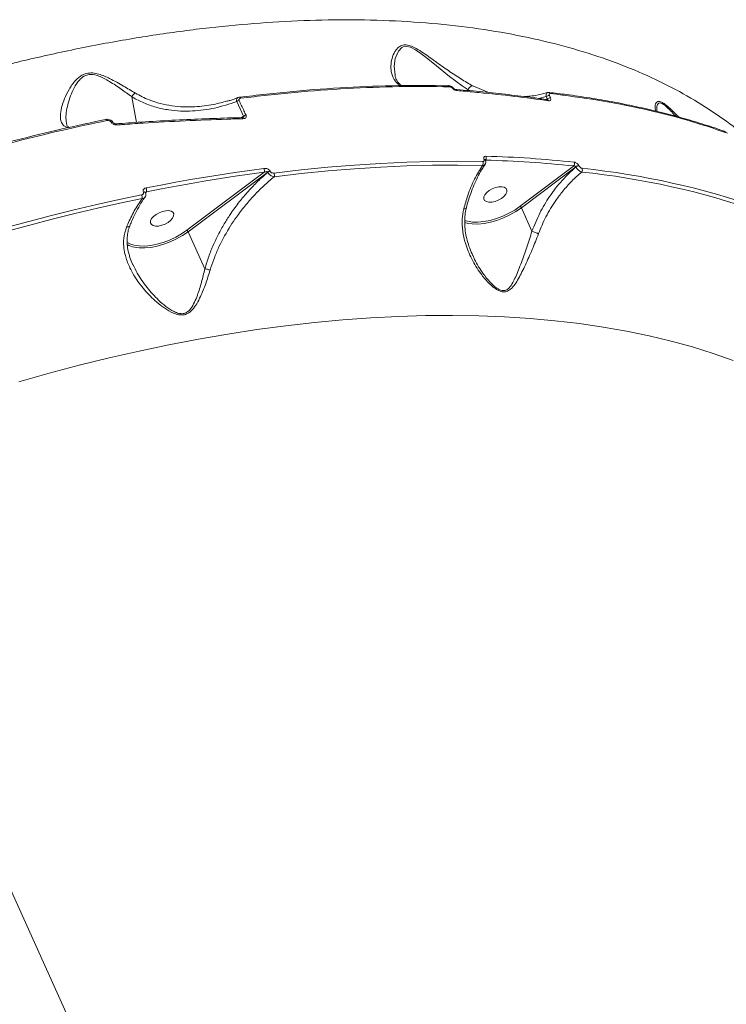
# Model space of a CAD drawing. Units: millimetres. Extents: x 1659 to 11777, y 6569 to 21958.
# Drawn here: x 5399 to 5654, y 17665 to 18021 of the extents above; entities that cross this region are included whole.
import ezdxf

# ---------------------------------------------------------------- set-up
doc = ezdxf.new("R2010")
doc.units = ezdxf.units.MM
doc.layers.add('DiKom', color=7, linetype='Continuous')

msp = doc.modelspace()

# ---------------------------------------------------------------- linework, layer by layer
at = {"layer": 'DiKom', "color": 7, "linetype": 'Continuous', "lineweight": 15}
for p, q in [((5560.79, 17995.97), (5560.84, 17995.68)), ((5560.79, 17995.97), (5561.65, 17995.6)), ((5567.93, 17995.06), (5562.5, 17997.39)), ((5590.13, 17995.02), (5590.12, 17995.02)), ((5590.12, 17995), (5590.43, 17994.96)), ((5439.36, 17993.47), (5441.1, 17984.18)), ((5477.27, 17991.7), (5479.76, 17986.39)), ((5582.35, 17993.63), (5581.23, 17993.48)), ((5586.27, 17992.82), (5589.06, 17993.51)), ((5589.42, 17992.69), (5588.89, 17992.46)), ((5589.06, 17993.51), (5589.42, 17992.69)), ((5589.48, 17992.39), (5589.46, 17992.39)), ((5590.55, 17993.06), (5590.19, 17993.88)), ((5479.76, 17986.39), (5478.57, 17985.88)), ((5479.2, 17985.91), (5479.19, 17985.91)), ((5566.58, 17970.81), (5566.6, 17970.76)), ((5567.02, 17970.59), (5567.04, 17970.55)), ((5487.17, 17966.15), (5459.26, 17945.21)), ((5459.72, 17944.69), (5488.45, 17966.24)), ((5488.45, 17966.24), (5488.48, 17966.16)), ((5489.32, 17966.5), (5489.28, 17966.58)), ((5598.91, 17968.42), (5579.59, 17953.85)), ((5580.05, 17953.33), (5599.72, 17968.16)), ((5599.72, 17968.16), (5599.75, 17968.1)), ((5600.86, 17968.45), (5600.83, 17968.51)), ((5443.55, 17959.02), (5443.57, 17958.99)), ((5444.29, 17958.83), (5444.31, 17958.81)), ((5444.35, 17958.69), (5444.68, 17959.11)), ((5583.88, 17944.83), (5580.05, 17953.33)), ((5560.02, 17948.58), (5559.61, 17948.71)), ((5465.75, 17931.29), (5459.72, 17944.69)), ((5562.62, 17935.92), (5562.43, 17936.4)), ((5451.29, 17583.27), (5328.17, 17856.47))]:
    msp.add_line(p, q, dxfattribs=at)
at = {"layer": 'DiKom', "color": 7, "linetype": 'Continuous', "lineweight": 15, "flags": 128}
for points in [[(5534.43, 18001.33), (5534.16, 18004.51), (5534.54, 18007.29), (5535.63, 18009.94), (5536.93, 18011.28), (5537.36, 18011.49), (5538.66, 18011.66), (5540.07, 18011.31), (5541.8, 18010.42), (5543.78, 18009.06), (5545.68, 18007.58), (5549.36, 18004.56), (5554.09, 18000.76), (5558.66, 17997.4), (5560.79, 17995.98), (5560.79, 17995.98), (5560.79, 17995.98)], [(5554.21, 17997.05), (5554.15, 17997.17), (5554.09, 17997.27), (5554.01, 17997.35), (5553.93, 17997.41), (5553.84, 17997.45), (5553.76, 17997.46), (5553.75, 17997.46), (5553.67, 17997.45), (5553.58, 17997.42)], [(5555.21, 17996.49), (5555.32, 17996.54), (5555.41, 17996.56), (5555.47, 17996.55), (5555.51, 17996.53)], [(5478.29, 17993.31), (5478.25, 17993.3), (5478.19, 17993.26)], [(5478.71, 17992.9), (5478.66, 17993.02), (5478.59, 17993.12), (5478.53, 17993.2), (5478.46, 17993.26), (5478.39, 17993.29), (5478.32, 17993.31), (5478.29, 17993.31)], [(5430.03, 17985.28), (5430.01, 17985.27), (5429.96, 17985.24)], [(5430.41, 17984.87), (5430.36, 17984.98), (5430.3, 17985.09), (5430.24, 17985.17), (5430.18, 17985.23), (5430.12, 17985.27), (5430.06, 17985.28), (5430.03, 17985.28)], [(5431.91, 17984.22), (5432.11, 17984.26), (5432.3, 17984.27), (5432.45, 17984.24), (5432.56, 17984.17), (5432.61, 17984.11)], [(5433.85, 17983.25), (5433.81, 17983.38), (5433.77, 17983.49), (5433.72, 17983.58), (5433.67, 17983.64), (5433.62, 17983.67), (5433.58, 17983.68)], [(5479.51, 17985.51), (5479.47, 17985.64), (5479.42, 17985.74), (5479.36, 17985.82), (5479.3, 17985.88), (5479.24, 17985.91), (5479.2, 17985.91)], [(5566.13, 17970), (5557.11, 17970.12), (5547.96, 17970.05), (5538.68, 17969.81), (5529.29, 17969.38), (5519.79, 17968.78), (5510.19, 17968), (5500.5, 17967.03), (5490.71, 17965.89)], [(5487.1, 17967.54), (5481.84, 17966.83), (5476.56, 17966.08), (5471.27, 17965.27), (5465.95, 17964.41), (5460.62, 17963.51), (5455.26, 17962.55), (5449.89, 17961.54), (5444.51, 17960.49)], [(5444.68, 17959.11), (5450.06, 17960.16), (5455.41, 17961.17), (5460.75, 17962.12), (5466.08, 17963.03), (5471.38, 17963.88), (5476.66, 17964.69), (5481.93, 17965.44), (5487.17, 17966.15)], [(5490.8, 17964.54), (5500.56, 17965.68), (5510.24, 17966.64), (5519.82, 17967.42), (5529.29, 17968.03), (5538.66, 17968.45), (5547.92, 17968.7), (5557.05, 17968.76), (5566.05, 17968.64)], [(5567.54, 17958.83), (5568.46, 17959.57), (5569.56, 17960.19), (5570.75, 17960.65), (5571.94, 17960.9), (5573.01, 17960.93), (5573.9, 17960.73), (5574.53, 17960.33), (5574.84, 17959.74), (5574.81, 17959.02), (5574.44, 17958.24), (5573.77, 17957.44), (5572.85, 17956.7), (5571.74, 17956.08), (5570.55, 17955.62), (5569.37, 17955.37), (5568.29, 17955.34), (5567.41, 17955.54), (5566.78, 17955.94), (5566.47, 17956.53), (5566.5, 17957.24), (5566.86, 17958.03), (5567.54, 17958.83)], [(5442.91, 17957.99), (5434.82, 17956.28), (5426.7, 17954.47), (5418.56, 17952.56), (5410.4, 17950.53), (5402.22, 17948.4), (5394.03, 17946.16), (5385.82, 17943.82), (5377.61, 17941.38)], [(5377.95, 17940.08), (5386.14, 17942.52), (5394.33, 17944.86), (5402.5, 17947.09), (5410.66, 17949.21), (5418.81, 17951.24), (5426.93, 17953.15), (5435.03, 17954.96), (5443.1, 17956.66)], [(5447.2, 17950.19), (5448.13, 17950.93), (5449.23, 17951.55), (5450.42, 17952.01), (5451.6, 17952.26), (5452.68, 17952.29), (5453.57, 17952.09), (5454.19, 17951.68), (5454.5, 17951.1), (5454.47, 17950.38), (5454.11, 17949.59), (5453.44, 17948.8), (5452.51, 17948.06), (5451.41, 17947.44), (5450.22, 17946.98), (5449.04, 17946.73), (5447.96, 17946.7), (5447.07, 17946.89), (5446.45, 17947.3), (5446.14, 17947.89), (5446.17, 17948.6), (5446.53, 17949.39), (5447.2, 17950.19)], [(5579.59, 17953.85), (5577.66, 17952.52), (5575.56, 17951.33), (5573.34, 17950.29), (5571.06, 17949.44), (5568.78, 17948.78), (5566.53, 17948.35), (5564.39, 17948.15), (5562.39, 17948.18), (5560.58, 17948.44), (5560.02, 17948.58)], [(5560.67, 17947.7), (5562.3, 17947.48), (5564.37, 17947.45), (5566.58, 17947.66), (5568.89, 17948.1), (5571.25, 17948.77), (5573.6, 17949.65), (5575.89, 17950.72), (5578.05, 17951.96), (5580.05, 17953.33)], [(5559.49, 17948.01), (5560.44, 17947.75), (5560.67, 17947.7)], [(5459.26, 17945.21), (5457.33, 17943.88), (5455.23, 17942.69), (5453.01, 17941.65), (5450.73, 17940.79), (5448.45, 17940.14), (5446.2, 17939.71), (5444.05, 17939.51), (5442.05, 17939.54), (5440.25, 17939.8), (5439.69, 17939.94)], [(5440.33, 17939.06), (5441.97, 17938.84), (5444.03, 17938.81), (5446.25, 17939.02), (5448.56, 17939.46), (5450.92, 17940.13), (5453.27, 17941.01), (5455.55, 17942.08), (5457.72, 17943.32), (5459.72, 17944.69)], [(5439.69, 17939.94), (5438.67, 17940.29), (5437.57, 17940.86)], [(5398.62, 17890.45), (5409.51, 17893.53), (5420.38, 17896.41), (5431.22, 17899.09), (5442.01, 17901.55), (5452.76, 17903.81), (5463.44, 17905.85), (5474.04, 17907.68), (5484.57, 17909.29), (5495, 17910.69), (5505.34, 17911.87), (5515.56, 17912.83), (5525.66, 17913.56), (5535.63, 17914.08), (5545.46, 17914.37), (5555.14, 17914.45), (5564.66, 17914.29), (5574.02, 17913.92), (5583.2, 17913.33), (5592.2, 17912.51), (5601, 17911.48), (5609.61, 17910.22), (5618.01, 17908.75), (5626.19, 17907.06), (5634.14, 17905.16), (5641.87, 17903.04), (5649.36, 17900.71), (5656.6, 17898.17)]]:
    msp.add_lwpolyline(points, dxfattribs=at)
at = {"layer": 'DiKom', "color": 7, "linetype": 'Continuous', "lineweight": 15}
for centre, radius, start, end in [((5556.09, 17995.59), 0.519, 11.506, 77.9439), ((5590.02, 17994.43), 0.595, 16.8288, 78.5134), ((5478.46, 17990.12), 1.98, 99.6066, 127.0296), ((5590.17, 17992.04), 1.84, 89.2897, 126.9871), ((5590.53, 17991.22), 1.84, 89.3433, 127.1542), ((5589.36, 17991.85), 0.558, 15.089, 77.4912), ((5480.97, 17984.86), 1.95, 100.1595, 128.0163), ((5564.72, 17969.4), 1.54, 330.4119, 22.9105), ((5566.63, 17970.35), 0.461, 31.8639, 96.7919), ((5566.65, 17970.31), 0.46, 31.9008, 96.8556), ((5565.88, 17971.35), 1.5, 327.3021, 23.1738), ((5556.53, 17573.43), 397.26, 83.8755, 88.4679), ((5556.62, 17573.83), 398.26, 83.8757, 88.4675), ((5597.81, 17969.28), 1.4, 321.8147, 22.499), ((5485.35, 17966.75), 1.92, 341.6478, 24.4115), ((5489.54, 17964.77), 1.84, 98.0783, 126.704), ((5489.58, 17964.68), 1.84, 98.1033, 126.693), ((5488.93, 17965.1), 1.95, 343.4226, 23.9798), ((5600.76, 17966.83), 1.68, 87.4754, 127.8398), ((5600.79, 17966.77), 1.68, 87.4756, 127.8396), ((5600.68, 17967.06), 1.41, 324.4086, 22.2367), ((5571.35, 17678.36), 289.5, 70.9284, 83.9568), ((5571.44, 17679.08), 290.13, 70.9282, 83.9568), ((5443.79, 17958.41), 0.652, 39.9716, 111.5542), ((5443.81, 17958.39), 0.653, 40.1502, 111.5285), ((5442.41, 17959.52), 2.31, 349.7414, 24.7501), ((5440.71, 17956.99), 2.42, 352.1058, 24.3691), ((5578.98, 17952.85), 1.17, 23.7532, 58.2022), ((5458.64, 17944.21), 1.17, 23.7564, 58.199), ((5442.08, 17948.17), 9.27, 241.6673, 259.1514)]:
    msp.add_arc(centre, radius, start, end, dxfattribs=at)
for points, knots in [([(5666.76, 17973.81), (5664.54, 17975.9), (5659.52, 17980.64), (5650.51, 17987.28), (5640.03, 17993.87), (5628.54, 17999.84), (5616.06, 18005.17), (5602.62, 18009.8), (5588.19, 18013.72), (5572.79, 18016.87), (5556.37, 18019.23), (5539.14, 18020.73), (5521.54, 18021.36), (5503.73, 18021.16), (5485.83, 18020.21), (5467.33, 18018.48), (5448.27, 18015.96), (5428.71, 18012.65), (5409.2, 18008.65), (5389.8, 18004), (5370.58, 17998.78), (5351.13, 17992.87), (5331.48, 17986.25), (5311.69, 17978.99), (5298.6, 17973.65), (5292.05, 17970.98)], [0, 0, 0, 0, 0.033609, 0.076307, 0.119037, 0.161734, 0.205664, 0.24963, 0.293559, 0.339077, 0.384596, 0.430768, 0.476941, 0.520306, 0.563706, 0.607073, 0.651703, 0.696369, 0.741, 0.783581, 0.826194, 0.868776, 0.912506, 0.95627, 1, 1, 1, 1]), ([(5562.5, 17997.39), (5561.1, 17998.19), (5558.26, 17999.8), (5553.7, 18002.85), (5549.77, 18005.67), (5546.55, 18008.02), (5544.01, 18009.77), (5541.62, 18011.23), (5539.38, 18012.13), (5537.5, 18012.27), (5536.12, 18011.71), (5535.12, 18010.83), (5534.07, 18009.36), (5533.23, 18007.22), (5532.82, 18004.42), (5533.1, 18001.6), (5534.28, 17999.33), (5535.49, 17997.98), (5536.36, 17997.54), (5536.51, 17997.46)], [0, 0, 0, 0, 0.086945, 0.176363, 0.265741, 0.31178, 0.357751, 0.404889, 0.438129, 0.471687, 0.507609, 0.540338, 0.57381, 0.651752, 0.731274, 0.825503, 0.922203, 0.985917, 1, 1, 1, 1]), ([(5440.65, 17994.75), (5439.24, 17995.6), (5437.1, 17996.88), (5433.94, 17998.7), (5431.65, 17999.91), (5429.48, 18000.92), (5427.42, 18001.67), (5425.18, 18002.14), (5423.02, 18001.97), (5421.33, 18001.27), (5420.04, 18000.35), (5418.83, 17999.17), (5417.7, 17997.73), (5416.32, 17995.52), (5414.98, 17992.69), (5413.91, 17989.45), (5413.5, 17986.81), (5413.67, 17984.79), (5414.28, 17983.48), (5415.18, 17982.63), (5416.04, 17982.39), (5416.41, 17982.28)], [0, 0, 0, 0, 0.092044, 0.139514, 0.186945, 0.22049, 0.254632, 0.290298, 0.326294, 0.357672, 0.386927, 0.416904, 0.459631, 0.502402, 0.590106, 0.681339, 0.774287, 0.840422, 0.907892, 0.960094, 1, 1, 1, 1]), ([(5415.78, 17983.97), (5415.71, 17984.33), (5415.5, 17985.43), (5415.65, 17987.68), (5416.19, 17990.63), (5417.16, 17993.68), (5418.42, 17996.74), (5420, 17999.18), (5421.78, 18000.79), (5423.46, 18001.48), (5424.71, 18001.54), (5426.04, 18001.38), (5427.52, 18000.95), (5429.46, 18000.05), (5432.22, 17998.45), (5435.61, 17996.19), (5438.16, 17994.35), (5439.36, 17993.48), (5439.36, 17993.48)], [0, 0, 0, 0, 0.047405, 0.147318, 0.247623, 0.347683, 0.437073, 0.525995, 0.577342, 0.612056, 0.646492, 0.652062, 0.692196, 0.736344, 0.780649, 0.890188, 0.999909, 1, 1, 1, 1]), ([(5534.39, 18001.33), (5534.47, 18000.97), (5534.64, 18000.19), (5535.15, 17999.15), (5535.8, 17998.34), (5536.41, 17997.78), (5536.88, 17997.51), (5536.97, 17997.46)], [0, 0, 0, 0, 0.227799, 0.482697, 0.725296, 0.945462, 1, 1, 1, 1]), ([(5553.58, 17997.42), (5547.59, 17997.49), (5535.62, 17997.62), (5516.95, 17996.9), (5497.85, 17995.55), (5484.74, 17994.03), (5478.19, 17993.26)], [0, 0, 0, 0, 0.248616, 0.49723, 0.748615, 1, 1, 1, 1]), ([(5440.65, 17994.75), (5440.62, 17994.74), (5440.46, 17994.67), (5440.15, 17994.47), (5439.71, 17994.06), (5439.48, 17993.67), (5439.36, 17993.48)], [0, 0, 0, 0, 0.065945, 0.317241, 0.658615, 1, 1, 1, 1]), ([(5459.05, 17989.84), (5458.69, 17989.83), (5456.93, 17989.8), (5453.78, 17990.15), (5449.65, 17990.94), (5445.17, 17992.33), (5442.29, 17993.87), (5440.65, 17994.75)], [0, 0, 0, 0, 0.054906, 0.268741, 0.488958, 0.709123, 1, 1, 1, 1]), ([(5478.71, 17992.9), (5485.2, 17993.65), (5498.18, 17995.16), (5517.25, 17996.51), (5536.02, 17997.25), (5548.15, 17997.12), (5554.21, 17997.05)], [0, 0, 0, 0, 0.248617, 0.497233, 0.748616, 1, 1, 1, 1]), ([(5553.75, 17997.45), (5553.91, 17997.44), (5554.29, 17997.41), (5554.87, 17997.13), (5555.3, 17996.8), (5555.47, 17996.56), (5555.5, 17996.53)], [0, 0, 0, 0, 0.24026, 0.567327, 0.934914, 1, 1, 1, 1]), ([(5554.21, 17997.05), (5554.25, 17997.05), (5554.38, 17997.04), (5554.64, 17996.96), (5554.96, 17996.76), (5555.13, 17996.58), (5555.21, 17996.49)], [0, 0, 0, 0, 0.108538, 0.398368, 0.699638, 1, 1, 1, 1]), ([(5555.21, 17996.49), (5555.33, 17996.37), (5555.56, 17996.11), (5556.02, 17995.84), (5556.37, 17995.72), (5556.56, 17995.7), (5556.6, 17995.69)], [0, 0, 0, 0, 0.305385, 0.611463, 0.912571, 1, 1, 1, 1]), ([(5555.51, 17996.53), (5555.53, 17996.51), (5555.58, 17996.44), (5555.72, 17996.31), (5555.91, 17996.19), (5556.06, 17996.12), (5556.16, 17996.1), (5556.19, 17996.1), (5556.19, 17996.1)], [0, 0, 0, 0, 0.084561, 0.318644, 0.554631, 0.748214, 0.920298, 1, 1, 1, 1]), ([(5556.2, 17996.1), (5556.37, 17996.08), (5559.73, 17995.83), (5566.12, 17995.21), (5575.35, 17994.23), (5583.13, 17993.28), (5587.76, 17992.62), (5589.46, 17992.38)], [0, 0, 0, 0, 0.014785, 0.290043, 0.565739, 0.840988, 1, 1, 1, 1]), ([(5556.6, 17995.69), (5557.15, 17995.65), (5559.91, 17995.42), (5566.96, 17994.77), (5577.61, 17993.65), (5585.8, 17992.54), (5589.9, 17991.99)], [0, 0, 0, 0, 0.048062, 0.240324, 0.61988, 1, 1, 1, 1]), ([(5562.5, 17997.39), (5562.47, 17997.39), (5562.36, 17997.39), (5562.08, 17997.33), (5561.66, 17997.1), (5561.17, 17996.64), (5560.92, 17996.21), (5560.79, 17995.98)], [0, 0, 0, 0, 0.051337, 0.196584, 0.44923, 0.701862, 1, 1, 1, 1]), ([(5560.79, 17995.98), (5560.79, 17995.98), (5560.79, 17995.98), (5560.79, 17995.97), (5560.79, 17995.97), (5560.79, 17995.97)], [0, 0, 0, 0, 0.334746, 0.784178, 1, 1, 1, 1]), ([(5582.17, 17993.55), (5582.91, 17993.63), (5584.77, 17993.81), (5587.22, 17994.3), (5588.93, 17994.82), (5589.51, 17995)], [0, 0, 0, 0, 0.303909, 0.75934, 1, 1, 1, 1]), ([(5589.52, 17994.96), (5589.51, 17994.96), (5589.37, 17994.96), (5589.17, 17994.76), (5588.99, 17994.38), (5588.97, 17993.93), (5589.04, 17993.62), (5589.06, 17993.51)], [0, 0, 0, 0, 0.017575, 0.293741, 0.567102, 0.840528, 1, 1, 1, 1]), ([(5589.52, 17994.96), (5589.55, 17994.97), (5589.71, 17995.04), (5589.93, 17995.05), (5590.11, 17995.01), (5590.13, 17995.01)], [0, 0, 0, 0, 0.120947, 0.872607, 1, 1, 1, 1]), ([(5590.19, 17993.88), (5590.17, 17993.96), (5590.11, 17994.11), (5590.11, 17994.33), (5590.19, 17994.5), (5590.35, 17994.61), (5590.51, 17994.61), (5590.59, 17994.6)], [0, 0, 0, 0, 0.179906, 0.380091, 0.581197, 0.790712, 1, 1, 1, 1]), ([(5590.59, 17994.6), (5596.32, 17993.86), (5607.79, 17992.38), (5624.12, 17989.14), (5639.82, 17985.23), (5649.59, 17981.96), (5654.47, 17980.32)], [0, 0, 0, 0, 0.248478, 0.496954, 0.748478, 1, 1, 1, 1]), ([(5590.78, 17994.92), (5592.95, 17994.66), (5598.04, 17994.06), (5605.83, 17992.88), (5614.15, 17991.42), (5622.27, 17989.77), (5630.17, 17987.93), (5637.87, 17985.9), (5645.36, 17983.66), (5650.76, 17981.92), (5653.59, 17980.87), (5654.07, 17980.7)], [0, 0, 0, 0, 0.094344, 0.220453, 0.346474, 0.472166, 0.597495, 0.722869, 0.848655, 0.974701, 1, 1, 1, 1]), ([(5439.36, 17993.48), (5439.36, 17993.48), (5439.36, 17993.48), (5439.36, 17993.47), (5439.36, 17993.47), (5439.36, 17993.47)], [0, 0, 0, 0, 0.302629, 0.723736, 1, 1, 1, 1]), ([(5439.36, 17993.47), (5439.44, 17993.42), (5440.85, 17992.55), (5443.71, 17991.1), (5448.11, 17989.57), (5452.54, 17988.64), (5456.95, 17988.22), (5462.48, 17988.25), (5469.31, 17989.11), (5474.61, 17990.84), (5477.27, 17991.7)], [0, 0, 0, 0, 0.007532, 0.129124, 0.251116, 0.372822, 0.483548, 0.59429, 0.797115, 1, 1, 1, 1]), ([(5473.85, 17991.93), (5472.21, 17991.48), (5468.33, 17990.4), (5463.36, 17989.81), (5460.09, 17989.83), (5459.05, 17989.84)], [0, 0, 0, 0, 0.331613, 0.787243, 1, 1, 1, 1]), ([(5473.69, 17991.83), (5474.07, 17991.93), (5475.46, 17992.29), (5476.83, 17992.81), (5477.83, 17993.18)], [0, 0, 0, 0, 0.276982, 1, 1, 1, 1]), ([(5477.83, 17993.17), (5477.79, 17993.16), (5477.58, 17993.12), (5477.34, 17992.85), (5477.17, 17992.4), (5477.19, 17991.98), (5477.26, 17991.75), (5477.27, 17991.7)], [0, 0, 0, 0, 0.075401, 0.37366, 0.657482, 0.928916, 1, 1, 1, 1]), ([(5477.83, 17993.18), (5477.86, 17993.2), (5478, 17993.27), (5478.17, 17993.28), (5478.3, 17993.28)], [0, 0, 0, 0, 0.223484, 1, 1, 1, 1]), ([(5478.13, 17992.08), (5478.11, 17992.12), (5478.06, 17992.25), (5478.06, 17992.46), (5478.17, 17992.67), (5478.39, 17992.83), (5478.6, 17992.87), (5478.71, 17992.9)], [0, 0, 0, 0, 0.120742, 0.307526, 0.522949, 0.737426, 1, 1, 1, 1]), ([(5480.62, 17986.78), (5480.37, 17987.3), (5479.53, 17989.06), (5478.71, 17990.83), (5478.13, 17992.08)], [0, 0, 0, 0, 0.299633, 1, 1, 1, 1]), ([(5589.42, 17992.69), (5589.45, 17992.66), (5589.5, 17992.61), (5589.53, 17992.54), (5589.53, 17992.48), (5589.51, 17992.44), (5589.47, 17992.4), (5589.43, 17992.38), (5589.4, 17992.36)], [0, 0, 0, 0, 0.256901, 0.45739, 0.528783, 0.740045, 0.79725, 1, 1, 1, 1]), ([(5589.48, 17992.39), (5589.48, 17992.39), (5589.5, 17992.39), (5589.5, 17992.39), (5589.49, 17992.39)], [0, 0, 0, 0, 0.008112, 1, 1, 1, 1]), ([(5589.9, 17991.99), (5590.02, 17991.98), (5590.28, 17991.97), (5590.54, 17992.13), (5590.68, 17992.39), (5590.68, 17992.72), (5590.59, 17992.95), (5590.55, 17993.06)], [0, 0, 0, 0, 0.213167, 0.426491, 0.630585, 0.828938, 1, 1, 1, 1]), ([(5636.9, 17986.11), (5636.77, 17986.24), (5635.87, 17987.14), (5634.35, 17988.64), (5632.48, 17990.37), (5630.92, 17991.49), (5629.69, 17991.91), (5628.9, 17991.59), (5628.49, 17990.88), (5628.25, 17989.78), (5628.44, 17988.85), (5628.57, 17988.26)], [0, 0, 0, 0, 0.024848, 0.171014, 0.291976, 0.388207, 0.485182, 0.59712, 0.703337, 0.811914, 1, 1, 1, 1]), ([(5629.06, 17988.14), (5628.99, 17988.58), (5628.87, 17989.35), (5629.03, 17990.3), (5629.37, 17991), (5629.98, 17991.32), (5630.67, 17991.12), (5631.41, 17990.72), (5632.44, 17989.91), (5633.96, 17988.4), (5635.1, 17987.15), (5635.71, 17986.48), (5635.78, 17986.4)], [0, 0, 0, 0, 0.15566, 0.270889, 0.385729, 0.504575, 0.587208, 0.60831, 0.712065, 0.84696, 0.98284, 1, 1, 1, 1]), ([(5479.51, 17985.51), (5479.75, 17985.54), (5480.13, 17985.58), (5480.53, 17985.85), (5480.72, 17986.16), (5480.74, 17986.49), (5480.66, 17986.69), (5480.62, 17986.78)], [0, 0, 0, 0, 0.30387, 0.502317, 0.701732, 0.873315, 1, 1, 1, 1]), ([(5429.96, 17985.24), (5424.58, 17984.09), (5413.8, 17981.8), (5397.48, 17977.8), (5381.06, 17973.42), (5370.06, 17970.14), (5364.56, 17968.5)], [0, 0, 0, 0, 0.249121, 0.498243, 0.749121, 1, 1, 1, 1]), ([(5364.91, 17968.11), (5370.38, 17969.74), (5381.32, 17973.01), (5397.73, 17977.38), (5414.12, 17981.4), (5424.98, 17983.71), (5430.41, 17984.87)], [0, 0, 0, 0, 0.249122, 0.498243, 0.749121, 1, 1, 1, 1]), ([(5415.73, 17983.97), (5415.77, 17983.77), (5415.86, 17983.31), (5416.08, 17982.91), (5416.35, 17982.63), (5416.57, 17982.45), (5416.8, 17982.37), (5416.81, 17982.37)], [0, 0, 0, 0, 0.199391, 0.469134, 0.748058, 0.986978, 1, 1, 1, 1]), ([(5430.03, 17985.26), (5430.22, 17985.29), (5430.66, 17985.36), (5431.4, 17985.19), (5432.09, 17984.79), (5432.49, 17984.38), (5432.59, 17984.13), (5432.6, 17984.11)], [0, 0, 0, 0, 0.189621, 0.44414, 0.728517, 0.97704, 1, 1, 1, 1]), ([(5430.41, 17984.87), (5430.47, 17984.88), (5430.66, 17984.91), (5431.01, 17984.87), (5431.39, 17984.72), (5431.71, 17984.5), (5431.84, 17984.31), (5431.91, 17984.22)], [0, 0, 0, 0, 0.104359, 0.345355, 0.575925, 0.787749, 1, 1, 1, 1]), ([(5431.91, 17984.22), (5432, 17984.08), (5432.18, 17983.8), (5432.65, 17983.49), (5433.21, 17983.27), (5433.63, 17983.26), (5433.85, 17983.25)], [0, 0, 0, 0, 0.232195, 0.463991, 0.71401, 1, 1, 1, 1]), ([(5432.61, 17984.11), (5432.61, 17984.11), (5432.62, 17984.09), (5432.67, 17984.02), (5432.79, 17983.91), (5432.97, 17983.79), (5433.22, 17983.7), (5433.45, 17983.67), (5433.56, 17983.68), (5433.59, 17983.68)], [0, 0, 0, 0, 0.025167, 0.162036, 0.303984, 0.479472, 0.690865, 0.915912, 1, 1, 1, 1]), ([(5433.58, 17983.67), (5436.67, 17983.89), (5443.45, 17984.36), (5453.83, 17984.95), (5464.7, 17985.45), (5473.15, 17985.76), (5477.94, 17985.87), (5479.19, 17985.9)], [0, 0, 0, 0, 0.199846, 0.439517, 0.678218, 0.916024, 1, 1, 1, 1]), ([(5433.85, 17983.25), (5434.49, 17983.3), (5437.68, 17983.53), (5445.98, 17984.09), (5458.64, 17984.79), (5470.64, 17985.27), (5477.56, 17985.46), (5479.51, 17985.51)], [0, 0, 0, 0, 0.041373, 0.206871, 0.538154, 0.869436, 1, 1, 1, 1]), ([(5479.2, 17985.92), (5479.22, 17985.92), (5479.32, 17985.91), (5479.43, 17985.94), (5479.47, 17985.96), (5479.48, 17985.96)], [0, 0, 0, 0, 0.181288, 0.726095, 1, 1, 1, 1]), ([(5479.76, 17986.39), (5479.79, 17986.37), (5479.83, 17986.34), (5479.84, 17986.27), (5479.83, 17986.21), (5479.79, 17986.14), (5479.68, 17986.05), (5479.57, 17985.99), (5479.49, 17985.96), (5479.49, 17985.96)], [0, 0, 0, 0, 0.171292, 0.285449, 0.376654, 0.499719, 0.650308, 0.997771, 1, 1, 1, 1]), ([(5566.05, 17968.64), (5566.22, 17968.65), (5566.56, 17968.68), (5566.85, 17968.83), (5566.92, 17968.98), (5566.93, 17969)], [0, 0, 0, 0, 0.461203, 0.921954, 1, 1, 1, 1]), ([(5566.6, 17970.76), (5566.62, 17970.71), (5566.67, 17970.56), (5566.67, 17970.34), (5566.58, 17970.15), (5566.4, 17970.02), (5566.22, 17970.01), (5566.13, 17970)], [0, 0, 0, 0, 0.142226, 0.357064, 0.57154, 0.785725, 1, 1, 1, 1]), ([(5567.27, 17971.95), (5567.14, 17971.94), (5566.87, 17971.92), (5566.6, 17971.73), (5566.46, 17971.44), (5566.46, 17971.11), (5566.54, 17970.89), (5566.58, 17970.81)], [0, 0, 0, 0, 0.215039, 0.429976, 0.644725, 0.859271, 1, 1, 1, 1]), ([(5567.04, 17970.55), (5567.04, 17970.55), (5567.15, 17970.36), (5567.22, 17969.95), (5567.19, 17969.4), (5567.01, 17969.13), (5566.94, 17969.02)], [0, 0, 0, 0, 0.000502, 0.401873, 0.753986, 1, 1, 1, 1]), ([(5567, 17970.65), (5567, 17970.65), (5567, 17970.66), (5567, 17970.63), (5567.02, 17970.59), (5567.02, 17970.59)], [0, 0, 0, 0, 0.323809, 0.987356, 1, 1, 1, 1]), ([(5600.83, 17968.51), (5600.8, 17968.58), (5600.7, 17968.78), (5600.43, 17969.12), (5600.01, 17969.47), (5599.54, 17969.73), (5599.25, 17969.79), (5599.11, 17969.82)], [0, 0, 0, 0, 0.108303, 0.32042, 0.543066, 0.771581, 1, 1, 1, 1]), ([(5488.48, 17966.16), (5487.27, 17965.09), (5484.85, 17962.95), (5481.42, 17959.35), (5478.16, 17955.48), (5475.37, 17951.67), (5472.92, 17947.86), (5470.8, 17944.1), (5468.81, 17939.99), (5467.07, 17935.72), (5466.2, 17932.77), (5465.76, 17931.29)], [0, 0, 0, 0, 0.118326, 0.236653, 0.358142, 0.479627, 0.571257, 0.676829, 0.782386, 0.891204, 1, 1, 1, 1]), ([(5489.28, 17966.58), (5489.26, 17966.64), (5489.16, 17966.82), (5488.87, 17967.11), (5488.39, 17967.39), (5487.77, 17967.57), (5487.33, 17967.55), (5487.1, 17967.54)], [0, 0, 0, 0, 0.079667, 0.275742, 0.470768, 0.710548, 1, 1, 1, 1]), ([(5487.17, 17966.15), (5487.32, 17966.21), (5487.59, 17966.31), (5487.95, 17966.38), (5488.2, 17966.38), (5488.34, 17966.34), (5488.41, 17966.3), (5488.44, 17966.25), (5488.45, 17966.24)], [0, 0, 0, 0, 0.35094, 0.618225, 0.802885, 0.879278, 0.949214, 1, 1, 1, 1]), ([(5488.48, 17966.16), (5488.52, 17966.09), (5488.65, 17965.85), (5488.96, 17965.47), (5489.47, 17965.04), (5490.07, 17964.71), (5490.53, 17964.57), (5490.76, 17964.54), (5490.8, 17964.54)], [0, 0, 0, 0, 0.089169, 0.293651, 0.489598, 0.716372, 0.954576, 1, 1, 1, 1]), ([(5490.71, 17965.89), (5490.56, 17965.88), (5490.28, 17965.87), (5489.88, 17965.99), (5489.58, 17966.16), (5489.4, 17966.35), (5489.34, 17966.47), (5489.32, 17966.5)], [0, 0, 0, 0, 0.302565, 0.534668, 0.725446, 0.917091, 1, 1, 1, 1]), ([(5566.05, 17968.64), (5565.05, 17967.03), (5563.01, 17963.75), (5560.77, 17958.35), (5559.71, 17954.58), (5559.26, 17952.94)], [0, 0, 0, 0, 0.355861, 0.72148, 1, 1, 1, 1]), ([(5566.98, 17968.97), (5566.68, 17968.53), (5565.85, 17967.33), (5564.6, 17965.08), (5563.24, 17962.28), (5562.02, 17959.27), (5560.97, 17956.22), (5560.41, 17954.11), (5560.15, 17953.12)], [0, 0, 0, 0, 0.101142, 0.28228, 0.465088, 0.649325, 0.834588, 1, 1, 1, 1]), ([(5599.75, 17968.1), (5598.05, 17966.51), (5594.6, 17963.29), (5590.25, 17957.59), (5586.53, 17951.42), (5584.77, 17947.04), (5583.88, 17944.83)], [0, 0, 0, 0, 0.251652, 0.50986, 0.75187, 1, 1, 1, 1]), ([(5586.24, 17943.97), (5587.09, 17946.03), (5588.81, 17950.19), (5591.92, 17955.27), (5595.11, 17959.52), (5598.22, 17963.03), (5600.62, 17965.17), (5601.83, 17966.24)], [0, 0, 0, 0, 0.239878, 0.485875, 0.639422, 0.818549, 1, 1, 1, 1]), ([(5598.91, 17968.42), (5598.99, 17968.43), (5599.14, 17968.45), (5599.36, 17968.42), (5599.54, 17968.35), (5599.64, 17968.28), (5599.69, 17968.22), (5599.71, 17968.18), (5599.72, 17968.16)], [0, 0, 0, 0, 0.255336, 0.498887, 0.716778, 0.861628, 0.907044, 1, 1, 1, 1]), ([(5599.75, 17968.1), (5599.8, 17968.01), (5599.94, 17967.75), (5600.28, 17967.3), (5600.78, 17966.82), (5601.33, 17966.43), (5601.66, 17966.31), (5601.83, 17966.24)], [0, 0, 0, 0, 0.113167, 0.325931, 0.547998, 0.775448, 1, 1, 1, 1]), ([(5601.98, 17967.6), (5601.89, 17967.62), (5601.7, 17967.66), (5601.39, 17967.82), (5601.13, 17968.05), (5600.95, 17968.27), (5600.88, 17968.4), (5600.86, 17968.45)], [0, 0, 0, 0, 0.22882, 0.457846, 0.678501, 0.888372, 1, 1, 1, 1]), ([(5467.66, 17930.81), (5467.76, 17931.13), (5468.24, 17932.76), (5469.28, 17935.65), (5471.49, 17940.74), (5474.14, 17945.53), (5477.35, 17950.3), (5480.14, 17953.97), (5483.45, 17957.75), (5486.99, 17961.32), (5489.53, 17963.47), (5490.8, 17964.54)], [0, 0, 0, 0, 0.024296, 0.122246, 0.220216, 0.421516, 0.511888, 0.632235, 0.752591, 0.876295, 1, 1, 1, 1]), ([(5443.57, 17958.99), (5443.59, 17958.91), (5443.65, 17958.73), (5443.6, 17958.47), (5443.44, 17958.24), (5443.21, 17958.07), (5443.01, 17958.01), (5442.91, 17957.99)], [0, 0, 0, 0, 0.19514, 0.390092, 0.593273, 0.811119, 1, 1, 1, 1]), ([(5444.51, 17960.49), (5444.37, 17960.45), (5444.08, 17960.37), (5443.73, 17960.12), (5443.51, 17959.79), (5443.43, 17959.4), (5443.51, 17959.15), (5443.55, 17959.02)], [0, 0, 0, 0, 0.189016, 0.404528, 0.60684, 0.803361, 1, 1, 1, 1]), ([(5444.29, 17958.8), (5444.31, 17958.76), (5444.44, 17958.54), (5444.48, 17958.06), (5444.39, 17957.53), (5444.19, 17957.27), (5444.13, 17957.19)], [0, 0, 0, 0, 0.079386, 0.438144, 0.815142, 1, 1, 1, 1]), ([(5444.29, 17958.8), (5444.3, 17958.82), (5444.35, 17958.89), (5444.49, 17959), (5444.62, 17959.08), (5444.68, 17959.11)], [0, 0, 0, 0, 0.10363, 0.572367, 1, 1, 1, 1]), ([(5443.1, 17956.66), (5442.14, 17955.21), (5440.24, 17952.36), (5438.49, 17948.77), (5437.64, 17946.76), (5437.5, 17946.44)], [0, 0, 0, 0, 0.466527, 0.91501, 1, 1, 1, 1]), ([(5444.16, 17957.16), (5444.09, 17957.08), (5443.43, 17956.19), (5442.25, 17954.28), (5440.68, 17951.42), (5439.46, 17948.88), (5438.82, 17947.24), (5438.61, 17946.7)], [0, 0, 0, 0, 0.028796, 0.306085, 0.583853, 0.861581, 1, 1, 1, 1]), ([(5443.1, 17956.66), (5443.27, 17956.68), (5443.63, 17956.74), (5443.99, 17956.94), (5444.1, 17957.13), (5444.13, 17957.18)], [0, 0, 0, 0, 0.385027, 0.830965, 1, 1, 1, 1]), ([(5559.26, 17952.94), (5559.03, 17951.7), (5558.53, 17949.02), (5558.8, 17944.8), (5559.88, 17939.95), (5562.02, 17934.74), (5564.94, 17929.97), (5567.68, 17926.67), (5569.8, 17924.71), (5571.45, 17923.54), (5572.71, 17923.05), (5573.76, 17922.9), (5574.9, 17923.01), (5576.36, 17923.94), (5577.73, 17925.59), (5579.48, 17928.45), (5581.53, 17932.61), (5583.55, 17937.2), (5585.13, 17941.06), (5585.87, 17943), (5586.24, 17943.97)], [0, 0, 0, 0, 0.059056, 0.126772, 0.196528, 0.289997, 0.386194, 0.45277, 0.486432, 0.520907, 0.548914, 0.554251, 0.580047, 0.615212, 0.661735, 0.709495, 0.806141, 0.905605, 0.952555, 1, 1, 1, 1]), ([(5559.26, 17952.94), (5559.29, 17952.94), (5559.41, 17952.93), (5559.69, 17952.94), (5560, 17952.99), (5560.07, 17953.09), (5560.11, 17953.13)], [0, 0, 0, 0, 0.066808, 0.261648, 0.634719, 1, 1, 1, 1]), ([(5560.17, 17953.12), (5560.12, 17952.94), (5559.85, 17951.98), (5559.64, 17950.15), (5559.54, 17947.62), (5559.77, 17944.95), (5560.28, 17942.19), (5561.13, 17939.4), (5561.9, 17937.29), (5562.48, 17936.15), (5562.59, 17935.92)], [0, 0, 0, 0, 0.031574, 0.168164, 0.312757, 0.465121, 0.623941, 0.787412, 0.956372, 1, 1, 1, 1]), ([(5437.5, 17946.44), (5437.07, 17945.03), (5436.36, 17942.74), (5436.41, 17939.4), (5436.91, 17936.17), (5438.16, 17932.51), (5440.48, 17928.12), (5443.85, 17923.56), (5447.64, 17919.72), (5451.22, 17916.93), (5453.9, 17915.36), (5456.25, 17914.6), (5458.04, 17914.52), (5459.76, 17915.1), (5461.41, 17916.51), (5462.89, 17918.65), (5464.5, 17921.81), (5466.12, 17925.84), (5467.14, 17929.14), (5467.66, 17930.81)], [0, 0, 0, 0, 0.074258, 0.120507, 0.167816, 0.237579, 0.309446, 0.40567, 0.504706, 0.56025, 0.616855, 0.648477, 0.675388, 0.702459, 0.738686, 0.787111, 0.836818, 0.917654, 1, 1, 1, 1]), ([(5437.5, 17946.44), (5437.53, 17946.44), (5437.74, 17946.41), (5438.1, 17946.41), (5438.47, 17946.52), (5438.55, 17946.66), (5438.58, 17946.73)], [0, 0, 0, 0, 0.044144, 0.374403, 0.710304, 1, 1, 1, 1]), ([(5438.62, 17946.71), (5438.55, 17946.54), (5438.2, 17945.75), (5437.87, 17944.23), (5437.62, 17942.15), (5437.69, 17939.95), (5438.04, 17937.67), (5438.7, 17935.31), (5439.27, 17933.67), (5439.69, 17932.83), (5439.71, 17932.78)], [0, 0, 0, 0, 0.03907, 0.182338, 0.33252, 0.488526, 0.649413, 0.813162, 0.990423, 1, 1, 1, 1]), ([(5583.88, 17944.83), (5583.88, 17944.83), (5583.3, 17942.87), (5581.98, 17938.98), (5580.05, 17933.44), (5578.42, 17929.21), (5576.98, 17926.21), (5575.87, 17924.49), (5574.61, 17923.49), (5573.59, 17923.35), (5572.64, 17923.51), (5571.5, 17924.01), (5569.98, 17925.2), (5568, 17927.2), (5565.5, 17930.55), (5563.48, 17933.66), (5562.69, 17935.74), (5562.62, 17935.92)], [0, 0, 0, 0, 0.000024, 0.134137, 0.271808, 0.413068, 0.477982, 0.543979, 0.590592, 0.623723, 0.630565, 0.666956, 0.712494, 0.759842, 0.853414, 0.986825, 1, 1, 1, 1]), ([(5583.88, 17944.83), (5584.06, 17944.77), (5584.43, 17944.66), (5585.08, 17944.43), (5585.63, 17944.22), (5586.01, 17944.07), (5586.18, 17944), (5586.24, 17943.97)], [0, 0, 0, 0, 0.248804, 0.497595, 0.746385, 0.912686, 1, 1, 1, 1]), ([(5583.88, 17944.83), (5583.88, 17944.83), (5583.88, 17944.83), (5583.88, 17944.83), (5583.88, 17944.83), (5583.88, 17944.83)], [0, 0, 0, 0, 0.465044, 0.865014, 1, 1, 1, 1]), ([(5465.75, 17931.29), (5465.37, 17929.65), (5464.59, 17926.35), (5463.34, 17922.33), (5462.05, 17919.13), (5460.86, 17916.99), (5459.44, 17915.55), (5457.89, 17914.98), (5456.25, 17915.11), (5454.11, 17915.96), (5451.64, 17917.62), (5448.33, 17920.51), (5444.76, 17924.48), (5441.67, 17928.85), (5440.29, 17931.76), (5439.78, 17932.82)], [0, 0, 0, 0, 0.110366, 0.22252, 0.287347, 0.353249, 0.399332, 0.432677, 0.466003, 0.506447, 0.580325, 0.656308, 0.788011, 0.922843, 1, 1, 1, 1]), ([(5465.76, 17931.29), (5465.76, 17931.29), (5465.75, 17931.29), (5465.75, 17931.29), (5465.75, 17931.29), (5465.75, 17931.29)], [0, 0, 0, 0, 0.290799, 0.687487, 1, 1, 1, 1]), ([(5465.76, 17931.29), (5465.95, 17931.26), (5466.32, 17931.19), (5466.93, 17931.03), (5467.38, 17930.9), (5467.59, 17930.83), (5467.66, 17930.81)], [0, 0, 0, 0, 0.325274, 0.650542, 0.892573, 1, 1, 1, 1])]:
    msp.add_open_spline(points, degree=3, knots=knots, dxfattribs=at)

doc.saveas('drawing.dxf')
